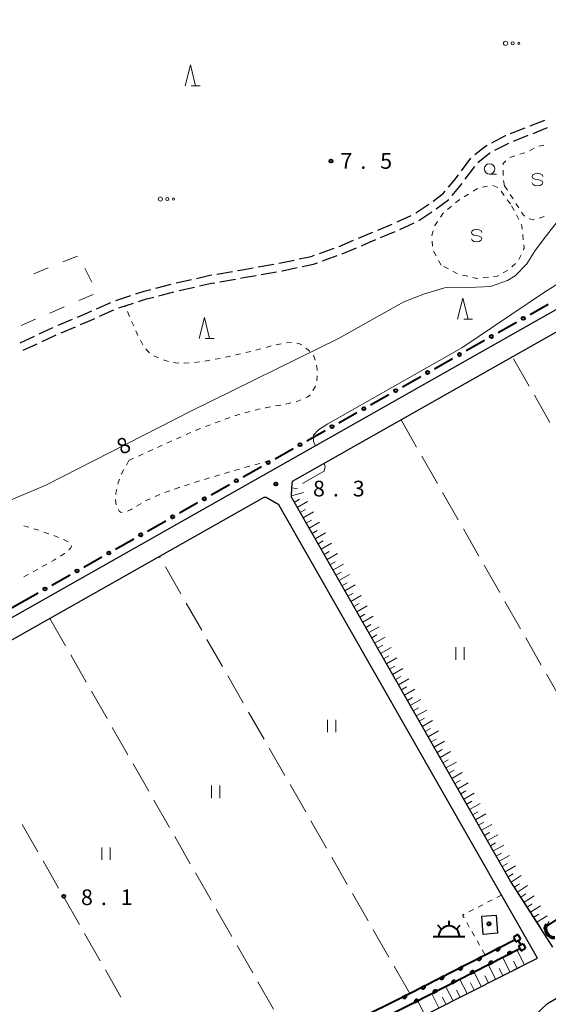
# Model space of a CAD drawing. Units: metres. Extents: x -72000 to -70000, y 40500 to 42000.
# Drawn here: x -70768 to -70642, y 41446 to 41681 of the extents above; entities that cross this region are included whole.
import ezdxf

# ---------------------------------------------------------------- set-up
doc = ezdxf.new("R2010")
doc.units = ezdxf.units.M
for name, color, linetype, lineweight in [('210100_道路縁(街区線)', 7, 'Continuous', 30), ('210600_庭園路等', 7, 'Continuous', 30), ('300100_普通建物', 7, 'Continuous', 30), ('355600_揚・排水機場', 7, 'Continuous', 40), ('421900_坑口', 7, 'Continuous', 30), ('510100_河川', 7, 'Continuous', 30), ('522800_水門', 7, 'Continuous', 40), ('610111_人工斜面(上)', 7, 'Continuous', 30), ('610199_人工斜面(ヒゲ)', 7, 'Continuous', 30), ('611100_コンクリート被覆(直落)', 7, 'Continuous', 30), ('613000_さく(未分類)', 7, 'Continuous', 30), ('620100_区域界', 7, 'Continuous', 30), ('630100_植生界', 7, 'Continuous', 30), ('630200_耕地界', 7, 'Continuous', 30), ('631100_田', 7, 'Continuous', 13), ('632300_芝地', 7, 'Continuous', 13), ('633100_広葉樹林', 7, 'Continuous', 13), ('633200_針葉樹林', 7, 'Continuous', 13), ('634000_砂れき地(未分類)', 7, 'Continuous', 13), ('710100_等高線(計曲線)', 7, 'Continuous', 40), ('710200_等高線(主曲線)', 7, 'Continuous', 13), ('731200_図化機測定による標高点', 7, 'Continuous', 40), ('819900_指示点', 7, 'Continuous', 40)]:
    doc.layers.add(name, color=color, linetype=linetype, lineweight=lineweight)
doc.styles.add('Style-WORKING', font='MS Gothic.ttf')

msp = doc.modelspace()

# ---------------------------------------------------------------- linework, layer by layer
at = {"layer": '210100_道路縁(街区線)', "linetype": 'Continuous', "lineweight": 30, "flags": 128}
for points in [[(-70350.05, 41783.7), (-70349.82, 41781.33), (-70350.7, 41777.83), (-70353.49, 41774.98), (-70573.88, 41649.61), (-70768.27, 41539.55)], [(-70640.96, 41459.72), (-70651.1, 41475.53), (-70703.45, 41567.26), (-70703.36, 41569.53), (-70703.18, 41571.05), (-70571.58, 41645.56), (-70350.62, 41771.25), (-70349.18, 41772.14), (-70346.37, 41772.78), (-70344.6, 41772.69), (-70342.88, 41771.53)], [(-70768.27, 41397.32), (-70686.14, 41436.13), (-70644.66, 41457.14), (-70706.45, 41565.46), (-70709.44, 41567.18), (-70710.06, 41567.15), (-70768.27, 41534.19)], [(-70768.27, 41539.55), (-70823.84, 41508.09)], [(-70768.27, 41534.19), (-71097.83, 41347.6)], [(-70646.58, 41425.64), (-70647.5, 41436.9), (-70646.93, 41440.2), (-70645.38, 41443.35), (-70642.24, 41446.3), (-70628.33, 41454.44), (-70630.01, 41452.66), (-70636.15, 41444.96), (-70643.4, 41432.59), (-70646.58, 41425.64)]]:
    msp.add_lwpolyline(points, dxfattribs=at)
at = {"layer": '210600_庭園路等', "linetype": 'Continuous', "lineweight": 30}
for p, q in [((-70651.068, 41654.134), (-70647.584, 41655.521)), ((-70650.367, 41652.335), (-70646.883, 41653.723)), ((-70654.857, 41650.146), (-70651.525, 41651.866)), ((-70662.793, 41645.252), (-70660.549, 41648.256)), ((-70661.894, 41643.233), (-70659.65, 41646.237)), ((-70673.728, 41635.209), (-70670.597, 41637.273)), ((-70678.213, 41633.019), (-70674.799, 41634.57)), ((-70673.008, 41633.374), (-70669.877, 41635.437)), ((-70682.819, 41631.074), (-70679.36, 41632.522)), ((-70677.51, 41631.214), (-70674.099, 41632.771)), ((-70692.031, 41627.182), (-70688.578, 41628.646)), ((-70682.12, 41629.278), (-70678.659, 41630.721)), ((-70696.733, 41625.484), (-70693.205, 41626.753)), ((-70691.334, 41625.391), (-70687.881, 41626.854)), ((-70696.034, 41623.687), (-70692.507, 41624.961)), ((-70711.366, 41622.286), (-70707.673, 41622.936)), ((-70721.216, 41620.562), (-70717.522, 41621.205)), ((-70720.506, 41618.721), (-70716.812, 41619.368)), ((-70710.657, 41620.453), (-70706.965, 41621.107)), ((-70735.827, 41617.186), (-70732.196, 41618.123)), ((-70730.28, 41616.615), (-70726.622, 41617.441)), ((-70745.385, 41614.259), (-70741.819, 41615.421)), ((-70735.124, 41615.375), (-70731.492, 41616.31)), ((-70749.97, 41612.27), (-70746.541, 41613.787)), ((-70744.686, 41612.462), (-70741.12, 41613.623)), ((-70759.157, 41608.32), (-70755.705, 41609.785)), ((-70749.271, 41610.473), (-70745.842, 41611.991)), ((-70758.458, 41606.525), (-70755.006, 41607.989)), ((-70768.242, 41604.144), (-70764.845, 41605.731)), ((-70767.54, 41602.342), (-70764.144, 41603.931))]:
    msp.add_line(p, q, dxfattribs=at)
at = {"layer": '210600_庭園路等', "linetype": 'Continuous', "lineweight": 30, "flags": 128}
for points in [[(-70646.423, 41655.984), (-70643.97, 41656.96), (-70642.94, 41657.376)], [(-70645.722, 41654.185), (-70643.25, 41655.17), (-70642.24, 41655.578)], [(-70655.561, 41651.951), (-70652.26, 41653.66), (-70652.229, 41653.672)], [(-70659.649, 41649.111), (-70657.09, 41651.16), (-70656.671, 41651.377)], [(-70658.901, 41647.238), (-70658.9, 41647.24), (-70656.03, 41649.54), (-70655.968, 41649.572)], [(-70665.888, 41641.328), (-70664.55, 41642.9), (-70663.541, 41644.251)], [(-70669.59, 41638.012), (-70667.18, 41639.81), (-70666.698, 41640.376)], [(-70665.037, 41639.347), (-70663.04, 41641.7), (-70662.643, 41642.232)], [(-70668.853, 41636.153), (-70665.85, 41638.39), (-70665.846, 41638.394)], [(-70687.427, 41629.134), (-70685.36, 41630.01), (-70683.972, 41630.591)], [(-70686.73, 41627.342), (-70684.61, 41628.24), (-70683.274, 41628.797)], [(-70706.442, 41623.153), (-70705.95, 41623.24), (-70702.77, 41623.915)], [(-70701.547, 41624.174), (-70698.69, 41624.78), (-70697.91, 41625.061)], [(-70716.29, 41621.42), (-70715.2, 41621.61), (-70712.597, 41622.069)], [(-70705.734, 41621.325), (-70705.59, 41621.35), (-70702.064, 41622.095)], [(-70700.841, 41622.353), (-70698.16, 41622.92), (-70697.21, 41623.263)], [(-70730.986, 41618.436), (-70730.93, 41618.45), (-70727.329, 41619.265)], [(-70726.109, 41619.541), (-70722.89, 41620.27), (-70722.447, 41620.347)], [(-70715.581, 41619.584), (-70714.86, 41619.71), (-70711.888, 41620.236)], [(-70740.631, 41615.808), (-70738.6, 41616.47), (-70737.037, 41616.873)], [(-70725.403, 41617.717), (-70722.51, 41618.37), (-70721.737, 41618.505)], [(-70739.931, 41614.011), (-70738.06, 41614.62), (-70736.334, 41615.064)], [(-70754.554, 41610.273), (-70752.84, 41611), (-70751.113, 41611.764)], [(-70753.855, 41608.477), (-70752.08, 41609.23), (-70750.414, 41609.967)], [(-70763.712, 41606.261), (-70760.76, 41607.64), (-70760.308, 41607.832)], [(-70763.012, 41604.461), (-70759.98, 41605.88), (-70759.609, 41606.037)]]:
    msp.add_lwpolyline(points, dxfattribs=at)
at = {"layer": '300100_普通建物', "linetype": 'Continuous', "lineweight": 30}
msp.add_3dface([(-70654.21, 41463.04), (-70657.64, 41462.79), (-70657.95, 41467.17), (-70654.53, 41467.41)], dxfattribs=at)
at = {"layer": '355600_揚・排水機場', "linetype": 'Continuous', "lineweight": 40}
for p, q in [((-70667.56, 41464.065), (-70668.444, 41464.949)), ((-70665.79, 41464.799), (-70665.79, 41466.05)), ((-70664.022, 41464.065), (-70663.137, 41464.95)), ((-70669.54, 41462.3), (-70662.04, 41462.3))]:
    msp.add_line(p, q, dxfattribs=at)
msp.add_arc((-70665.789, 41462.299), 2.5, 0, 180, dxfattribs=at)
at = {"layer": '421900_坑口', "linetype": 'Continuous', "lineweight": 70}
msp.add_arc((-70640.596, 41464.19), 2.165, 152.38703, 272.38848, dxfattribs=at)
at = {"layer": '510100_河川', "linetype": 'Continuous', "lineweight": 30, "flags": 128}
msp.add_lwpolyline([(-70642.47, 41464.65), (-70607.28, 41488.39), (-70568.75, 41513.41), (-70526.83, 41539.61), (-70473.91, 41572.93), (-70424.21, 41604.5), (-70389.19, 41626.37), (-70381.58, 41630.94), (-70365.89, 41639.32), (-70348.26, 41647.09), (-70314.56, 41661.34), (-70297.23, 41668.9), (-70286.69, 41673.5), (-70287.47, 41674.77)], dxfattribs=at)
at = {"layer": '522800_水門', "linetype": 'Continuous', "lineweight": 40}
for p, q in [((-70649.336, 41462.74), (-70650.425, 41462.126)), ((-70650.425, 41462.126), (-70649.811, 41461.038)), ((-70649.811, 41461.038), (-70648.722, 41461.651)), ((-70649.336, 41462.74), (-70648.722, 41461.651)), ((-70649.267, 41461.344), (-70648.653, 41460.256)), ((-70648.109, 41460.562), (-70649.198, 41459.949)), ((-70649.198, 41459.949), (-70648.584, 41458.86)), ((-70648.584, 41458.86), (-70647.495, 41459.474)), ((-70648.109, 41460.562), (-70647.495, 41459.474))]:
    msp.add_line(p, q, dxfattribs=at)
at = {"layer": '610111_人工斜面(上)', "linetype": 'Continuous', "lineweight": 13, "flags": 128}
for points in [[(-70703.18, 41571.05), (-70703.36, 41569.53), (-70703.45, 41567.26), (-70651.1, 41475.53), (-70643.97, 41464.41)], [(-70768.27, 41397.32), (-70686.14, 41436.13), (-70647.27, 41455.82)]]:
    msp.add_lwpolyline(points, dxfattribs=at)
at = {"layer": '610199_人工斜面(ヒゲ)', "linetype": 'Continuous', "lineweight": 13, "flags": 128}
for points in [[(-70703.44, 41567.61), (-70700.52, 41568.39)], [(-70703.36, 41569.48), (-70701.95, 41569.24)], [(-70702.75, 41566.02), (-70701.5, 41566.74)], [(-70702.06, 41564.82), (-70699.56, 41566.25)], [(-70701.35, 41563.57), (-70700.1, 41564.28)], [(-70700.63, 41562.32), (-70698.14, 41563.75)], [(-70699.92, 41561.07), (-70698.67, 41561.79)], [(-70699.21, 41559.82), (-70696.71, 41561.25)], [(-70698.5, 41558.57), (-70697.25, 41559.29)], [(-70697.78, 41557.33), (-70695.29, 41558.75)], [(-70697.07, 41556.08), (-70695.82, 41556.79)], [(-70696.36, 41554.83), (-70693.86, 41556.25)], [(-70695.65, 41553.58), (-70694.4, 41554.29)], [(-70694.93, 41552.33), (-70692.44, 41553.76)], [(-70694.22, 41551.09), (-70692.97, 41551.8)], [(-70693.51, 41549.84), (-70691.02, 41551.26)], [(-70692.8, 41548.59), (-70691.55, 41549.3)], [(-70692.09, 41547.34), (-70689.59, 41548.77)], [(-70691.38, 41546.1), (-70690.13, 41546.81)], [(-70690.66, 41544.85), (-70688.17, 41546.27)], [(-70689.95, 41543.6), (-70688.71, 41544.32)], [(-70689.24, 41542.36), (-70686.75, 41543.78)], [(-70688.53, 41541.11), (-70687.28, 41541.82)], [(-70687.82, 41539.87), (-70685.33, 41541.29)], [(-70687.11, 41538.62), (-70685.86, 41539.33)], [(-70686.4, 41537.37), (-70683.9, 41538.8)], [(-70685.68, 41536.13), (-70684.44, 41536.84)], [(-70684.97, 41534.88), (-70682.48, 41536.3)], [(-70684.26, 41533.63), (-70683.02, 41534.35)], [(-70683.55, 41532.39), (-70681.06, 41533.81)], [(-70682.84, 41531.14), (-70681.6, 41531.86)], [(-70682.13, 41529.9), (-70679.64, 41531.32)], [(-70681.42, 41528.66), (-70680.18, 41529.37)], [(-70680.71, 41527.41), (-70678.22, 41528.83)], [(-70680, 41526.17), (-70678.75, 41526.88)], [(-70679.29, 41524.92), (-70676.8, 41526.34)], [(-70678.58, 41523.68), (-70677.33, 41524.39)], [(-70677.87, 41522.43), (-70675.38, 41523.85)], [(-70677.16, 41521.19), (-70675.92, 41521.9)], [(-70676.45, 41519.95), (-70673.96, 41521.37)], [(-70675.74, 41518.7), (-70674.5, 41519.41)], [(-70675.03, 41517.46), (-70672.54, 41518.88)], [(-70674.32, 41516.22), (-70673.08, 41516.93)], [(-70673.61, 41514.97), (-70671.12, 41516.39)], [(-70672.9, 41513.73), (-70671.66, 41514.44)], [(-70672.19, 41512.49), (-70669.71, 41513.91)], [(-70671.48, 41511.24), (-70670.24, 41511.95)], [(-70670.77, 41510), (-70668.29, 41511.42)], [(-70670.07, 41508.76), (-70668.82, 41509.47)], [(-70669.36, 41507.52), (-70666.87, 41508.94)], [(-70668.65, 41506.28), (-70667.41, 41506.99)], [(-70667.94, 41505.03), (-70665.46, 41506.45)], [(-70667.23, 41503.79), (-70665.99, 41504.5)], [(-70666.52, 41502.55), (-70664.04, 41503.97)], [(-70665.81, 41501.31), (-70664.57, 41502.02)], [(-70665.11, 41500.07), (-70662.62, 41501.49)], [(-70664.4, 41498.83), (-70663.16, 41499.54)], [(-70663.69, 41497.59), (-70661.21, 41499)], [(-70662.98, 41496.35), (-70661.74, 41497.06)], [(-70662.27, 41495.11), (-70659.79, 41496.52)], [(-70661.57, 41493.87), (-70660.33, 41494.58)], [(-70660.86, 41492.63), (-70658.38, 41494.04)], [(-70660.15, 41491.39), (-70658.91, 41492.1)], [(-70659.44, 41490.15), (-70656.96, 41491.56)], [(-70658.74, 41488.91), (-70657.5, 41489.62)], [(-70658.03, 41487.67), (-70655.55, 41489.08)], [(-70657.32, 41486.43), (-70656.08, 41487.14)], [(-70656.61, 41485.19), (-70654.14, 41486.61)], [(-70655.91, 41483.95), (-70654.67, 41484.66)], [(-70655.2, 41482.71), (-70652.72, 41484.13)], [(-70654.49, 41481.48), (-70653.25, 41482.18)], [(-70653.79, 41480.24), (-70651.31, 41481.65)], [(-70653.08, 41479), (-70651.84, 41479.71)], [(-70652.37, 41477.76), (-70649.9, 41479.17)], [(-70651.67, 41476.52), (-70650.43, 41477.23)], [(-70650.95, 41475.29), (-70648.55, 41476.83)], [(-70650.18, 41474.09), (-70648.98, 41474.86)], [(-70649.41, 41472.89), (-70647.01, 41474.43)], [(-70648.64, 41471.69), (-70647.44, 41472.46)], [(-70647.87, 41470.49), (-70645.46, 41472.03)], [(-70647.1, 41469.28), (-70645.89, 41470.05)], [(-70646.32, 41468.08), (-70643.92, 41469.62)], [(-70645.55, 41466.88), (-70644.35, 41467.65)], [(-70644.78, 41465.67), (-70642.37, 41467.22)], [(-70651.24, 41453.81), (-70652.97, 41457.24)], [(-70647.8, 41455.55), (-70649.54, 41458.99)], [(-70654.66, 41452.08), (-70656.39, 41455.48)], [(-70652.95, 41452.94), (-70653.81, 41454.65)], [(-70649.52, 41454.68), (-70650.39, 41456.4)], [(-70658.07, 41450.35), (-70659.78, 41453.74)], [(-70656.36, 41451.21), (-70657.22, 41452.91)], [(-70664.83, 41446.93), (-70666.53, 41450.28)], [(-70661.46, 41448.64), (-70663.17, 41452.01)], [(-70659.76, 41449.49), (-70660.62, 41451.18)], [(-70668.19, 41445.23), (-70669.88, 41448.57)], [(-70666.51, 41446.08), (-70667.36, 41447.75)], [(-70663.14, 41447.78), (-70664, 41449.46)], [(-70671.53, 41443.54), (-70673.21, 41446.86)]]:
    msp.add_lwpolyline(points, dxfattribs=at)
at = {"layer": '611100_コンクリート被覆(直落)', "linetype": 'Continuous', "lineweight": 40, "flags": 128}
for points in [[(-70642.47, 41464.65), (-70607.28, 41488.39), (-70568.75, 41513.41), (-70526.83, 41539.61), (-70473.91, 41572.93), (-70424.21, 41604.5), (-70389.19, 41626.37), (-70381.58, 41630.94), (-70365.89, 41639.32), (-70348.26, 41647.09), (-70314.56, 41661.34), (-70297.23, 41668.9), (-70286.69, 41673.5), (-70287.47, 41674.77)], [(-70768.27, 41402.5), (-70756.45, 41408.24), (-70675.41, 41448.54), (-70650.12, 41461.47)], [(-70649.04, 41459.25), (-70674.28, 41446.31), (-70755.45, 41405.96), (-70768.27, 41399.73)]]:
    msp.add_lwpolyline(points, dxfattribs=at)
for points in [[(-70653.727, 41459.626), (-70654.617, 41459.171), (-70654.595, 41459.132), (-70654.571, 41459.097), (-70654.543, 41459.064), (-70654.513, 41459.032), (-70654.479, 41459.004), (-70654.444, 41458.979), (-70654.407, 41458.956), (-70654.367, 41458.938), (-70654.326, 41458.922), (-70654.284, 41458.911), (-70654.241, 41458.903), (-70654.198, 41458.899), (-70654.154, 41458.899), (-70654.11, 41458.902), (-70654.067, 41458.91), (-70654.026, 41458.921), (-70653.985, 41458.935), (-70653.944, 41458.953), (-70653.906, 41458.975), (-70653.871, 41459), (-70653.837, 41459.027), (-70653.806, 41459.058), (-70653.778, 41459.091), (-70653.752, 41459.127), (-70653.73, 41459.164), (-70653.712, 41459.203), (-70653.696, 41459.244), (-70653.685, 41459.287), (-70653.676, 41459.329), (-70653.673, 41459.373), (-70653.673, 41459.417), (-70653.676, 41459.46), (-70653.683, 41459.503), (-70653.694, 41459.545), (-70653.709, 41459.586)], [(-70658.179, 41457.35), (-70659.069, 41456.895), (-70659.047, 41456.856), (-70659.022, 41456.821), (-70658.995, 41456.787), (-70658.965, 41456.756), (-70658.931, 41456.728), (-70658.896, 41456.702), (-70658.858, 41456.68), (-70658.819, 41456.662), (-70658.778, 41456.646), (-70658.735, 41456.635), (-70658.693, 41456.626), (-70658.649, 41456.623), (-70658.606, 41456.623), (-70658.562, 41456.626), (-70658.519, 41456.633), (-70658.477, 41456.644), (-70658.436, 41456.659), (-70658.396, 41456.677), (-70658.358, 41456.699), (-70658.323, 41456.724), (-70658.289, 41456.751), (-70658.258, 41456.782), (-70658.23, 41456.815), (-70658.204, 41456.85), (-70658.182, 41456.888), (-70658.164, 41456.927), (-70658.148, 41456.968), (-70658.137, 41457.011), (-70658.128, 41457.053), (-70658.125, 41457.097), (-70658.125, 41457.141), (-70658.128, 41457.184), (-70658.135, 41457.227), (-70658.146, 41457.269), (-70658.161, 41457.31)], [(-70651.71, 41457.881), (-70650.82, 41458.338), (-70650.842, 41458.376), (-70650.867, 41458.411), (-70650.894, 41458.445), (-70650.924, 41458.476), (-70650.958, 41458.504), (-70650.993, 41458.529), (-70651.031, 41458.552), (-70651.07, 41458.57), (-70651.111, 41458.586), (-70651.154, 41458.597), (-70651.196, 41458.605), (-70651.24, 41458.609), (-70651.284, 41458.609), (-70651.327, 41458.606), (-70651.37, 41458.598), (-70651.412, 41458.587), (-70651.453, 41458.573), (-70651.493, 41458.554), (-70651.531, 41458.533), (-70651.567, 41458.508), (-70651.6, 41458.48), (-70651.631, 41458.45), (-70651.659, 41458.416), (-70651.685, 41458.381), (-70651.707, 41458.343), (-70651.725, 41458.304), (-70651.741, 41458.263), (-70651.752, 41458.22), (-70651.76, 41458.178), (-70651.764, 41458.134), (-70651.764, 41458.091), (-70651.761, 41458.047), (-70651.753, 41458.004), (-70651.742, 41457.962), (-70651.728, 41457.921)], [(-70662.631, 41455.074), (-70663.521, 41454.618), (-70663.499, 41454.58), (-70663.474, 41454.545), (-70663.447, 41454.511), (-70663.417, 41454.48), (-70663.383, 41454.452), (-70663.348, 41454.426), (-70663.31, 41454.404), (-70663.271, 41454.386), (-70663.23, 41454.37), (-70663.187, 41454.359), (-70663.145, 41454.35), (-70663.101, 41454.347), (-70663.058, 41454.347), (-70663.014, 41454.35), (-70662.971, 41454.357), (-70662.929, 41454.368), (-70662.888, 41454.383), (-70662.848, 41454.401), (-70662.81, 41454.423), (-70662.774, 41454.448), (-70662.741, 41454.475), (-70662.71, 41454.505), (-70662.682, 41454.539), (-70662.656, 41454.574), (-70662.634, 41454.612), (-70662.616, 41454.651), (-70662.6, 41454.692), (-70662.589, 41454.735), (-70662.58, 41454.777), (-70662.577, 41454.821), (-70662.576, 41454.864), (-70662.58, 41454.908), (-70662.587, 41454.951), (-70662.598, 41454.993), (-70662.612, 41455.034)], [(-70656.159, 41455.6), (-70655.269, 41456.056), (-70655.291, 41456.095), (-70655.316, 41456.13), (-70655.343, 41456.164), (-70655.374, 41456.195), (-70655.407, 41456.223), (-70655.443, 41456.248), (-70655.48, 41456.271), (-70655.52, 41456.289), (-70655.561, 41456.305), (-70655.603, 41456.316), (-70655.646, 41456.324), (-70655.689, 41456.328), (-70655.733, 41456.328), (-70655.776, 41456.325), (-70655.82, 41456.317), (-70655.861, 41456.306), (-70655.902, 41456.292), (-70655.942, 41456.273), (-70655.98, 41456.251), (-70656.016, 41456.227), (-70656.049, 41456.199), (-70656.081, 41456.169), (-70656.108, 41456.135), (-70656.134, 41456.1), (-70656.156, 41456.062), (-70656.174, 41456.023), (-70656.191, 41455.982), (-70656.201, 41455.939), (-70656.21, 41455.897), (-70656.213, 41455.853), (-70656.213, 41455.809), (-70656.21, 41455.766), (-70656.203, 41455.723), (-70656.192, 41455.681), (-70656.177, 41455.64)], [(-70667.083, 41452.798), (-70667.973, 41452.342), (-70667.951, 41452.304), (-70667.926, 41452.269), (-70667.899, 41452.235), (-70667.868, 41452.204), (-70667.835, 41452.176), (-70667.799, 41452.15), (-70667.762, 41452.128), (-70667.723, 41452.11), (-70667.682, 41452.094), (-70667.639, 41452.083), (-70667.597, 41452.074), (-70667.553, 41452.071), (-70667.509, 41452.071), (-70667.466, 41452.074), (-70667.423, 41452.081), (-70667.381, 41452.092), (-70667.34, 41452.107), (-70667.3, 41452.125), (-70667.262, 41452.147), (-70667.226, 41452.171), (-70667.193, 41452.199), (-70667.162, 41452.229), (-70667.134, 41452.263), (-70667.108, 41452.298), (-70667.086, 41452.336), (-70667.068, 41452.375), (-70667.051, 41452.416), (-70667.041, 41452.458), (-70667.032, 41452.501), (-70667.028, 41452.544), (-70667.028, 41452.588), (-70667.031, 41452.632), (-70667.039, 41452.675), (-70667.05, 41452.716), (-70667.064, 41452.757)], [(-70660.608, 41453.319), (-70659.718, 41453.775), (-70659.74, 41453.814), (-70659.765, 41453.849), (-70659.792, 41453.882), (-70659.823, 41453.914), (-70659.857, 41453.942), (-70659.892, 41453.967), (-70659.929, 41453.99), (-70659.969, 41454.008), (-70660.01, 41454.024), (-70660.052, 41454.035), (-70660.095, 41454.043), (-70660.138, 41454.047), (-70660.182, 41454.047), (-70660.226, 41454.044), (-70660.269, 41454.036), (-70660.31, 41454.025), (-70660.351, 41454.011), (-70660.391, 41453.992), (-70660.43, 41453.97), (-70660.465, 41453.945), (-70660.499, 41453.918), (-70660.53, 41453.888), (-70660.558, 41453.854), (-70660.583, 41453.819), (-70660.606, 41453.781), (-70660.624, 41453.742), (-70660.64, 41453.701), (-70660.651, 41453.658), (-70660.659, 41453.616), (-70660.663, 41453.572), (-70660.663, 41453.528), (-70660.66, 41453.485), (-70660.652, 41453.442), (-70660.641, 41453.4), (-70660.627, 41453.359)], [(-70671.534, 41450.521), (-70672.425, 41450.066), (-70672.403, 41450.028), (-70672.378, 41449.992), (-70672.351, 41449.959), (-70672.32, 41449.928), (-70672.287, 41449.9), (-70672.251, 41449.874), (-70672.214, 41449.852), (-70672.175, 41449.834), (-70672.134, 41449.817), (-70672.091, 41449.807), (-70672.049, 41449.798), (-70672.005, 41449.794), (-70671.961, 41449.794), (-70671.918, 41449.798), (-70671.875, 41449.805), (-70671.833, 41449.816), (-70671.792, 41449.83), (-70671.752, 41449.849), (-70671.714, 41449.87), (-70671.678, 41449.895), (-70671.645, 41449.923), (-70671.613, 41449.953), (-70671.586, 41449.987), (-70671.56, 41450.022), (-70671.537, 41450.059), (-70671.519, 41450.099), (-70671.503, 41450.14), (-70671.493, 41450.182), (-70671.484, 41450.225), (-70671.48, 41450.268), (-70671.48, 41450.312), (-70671.483, 41450.356), (-70671.491, 41450.399), (-70671.502, 41450.44), (-70671.516, 41450.481)], [(-70665.058, 41451.038), (-70664.168, 41451.494), (-70664.19, 41451.533), (-70664.215, 41451.568), (-70664.242, 41451.601), (-70664.272, 41451.633), (-70664.306, 41451.661), (-70664.341, 41451.686), (-70664.379, 41451.709), (-70664.418, 41451.727), (-70664.459, 41451.743), (-70664.502, 41451.753), (-70664.544, 41451.762), (-70664.588, 41451.766), (-70664.632, 41451.766), (-70664.675, 41451.762), (-70664.718, 41451.755), (-70664.76, 41451.744), (-70664.801, 41451.729), (-70664.841, 41451.711), (-70664.879, 41451.689), (-70664.915, 41451.664), (-70664.948, 41451.637), (-70664.979, 41451.606), (-70665.007, 41451.573), (-70665.033, 41451.537), (-70665.055, 41451.5), (-70665.073, 41451.461), (-70665.089, 41451.42), (-70665.1, 41451.377), (-70665.108, 41451.335), (-70665.112, 41451.291), (-70665.112, 41451.247), (-70665.109, 41451.204), (-70665.101, 41451.161), (-70665.09, 41451.119), (-70665.076, 41451.078)], [(-70675.99, 41448.252), (-70676.885, 41447.807), (-70676.864, 41447.768), (-70676.839, 41447.732), (-70676.812, 41447.699), (-70676.782, 41447.667), (-70676.749, 41447.639), (-70676.714, 41447.612), (-70676.677, 41447.59), (-70676.637, 41447.571), (-70676.597, 41447.555), (-70676.554, 41447.543), (-70676.512, 41447.534), (-70676.468, 41447.53), (-70676.425, 41447.53), (-70676.381, 41447.532), (-70676.338, 41447.539), (-70676.296, 41447.55), (-70676.255, 41447.564), (-70676.215, 41447.581), (-70676.176, 41447.603), (-70676.14, 41447.627), (-70676.107, 41447.654), (-70676.075, 41447.684), (-70676.047, 41447.717), (-70676.021, 41447.753), (-70675.998, 41447.79), (-70675.979, 41447.829), (-70675.963, 41447.87), (-70675.951, 41447.912), (-70675.942, 41447.955), (-70675.938, 41447.998), (-70675.938, 41448.042), (-70675.94, 41448.085), (-70675.947, 41448.129), (-70675.958, 41448.17), (-70675.972, 41448.211)], [(-70669.507, 41448.757), (-70668.617, 41449.213), (-70668.639, 41449.251), (-70668.664, 41449.287), (-70668.691, 41449.32), (-70668.722, 41449.352), (-70668.755, 41449.38), (-70668.791, 41449.405), (-70668.828, 41449.428), (-70668.868, 41449.446), (-70668.909, 41449.462), (-70668.951, 41449.472), (-70668.994, 41449.481), (-70669.037, 41449.484), (-70669.081, 41449.485), (-70669.124, 41449.481), (-70669.168, 41449.474), (-70669.209, 41449.463), (-70669.25, 41449.448), (-70669.29, 41449.43), (-70669.328, 41449.408), (-70669.364, 41449.383), (-70669.397, 41449.356), (-70669.429, 41449.325), (-70669.456, 41449.292), (-70669.482, 41449.256), (-70669.504, 41449.219), (-70669.522, 41449.18), (-70669.539, 41449.139), (-70669.549, 41449.096), (-70669.558, 41449.053), (-70669.561, 41449.01), (-70669.561, 41448.966), (-70669.558, 41448.923), (-70669.551, 41448.88), (-70669.54, 41448.838), (-70669.525, 41448.797)], [(-70673.956, 41446.476), (-70673.066, 41446.932), (-70673.088, 41446.97), (-70673.113, 41447.006), (-70673.14, 41447.039), (-70673.171, 41447.071), (-70673.205, 41447.098), (-70673.24, 41447.124), (-70673.277, 41447.146), (-70673.317, 41447.164), (-70673.358, 41447.181), (-70673.4, 41447.191), (-70673.443, 41447.2), (-70673.486, 41447.203), (-70673.53, 41447.203), (-70673.574, 41447.2), (-70673.617, 41447.193), (-70673.658, 41447.182), (-70673.699, 41447.167), (-70673.74, 41447.149), (-70673.778, 41447.127), (-70673.813, 41447.102), (-70673.847, 41447.075), (-70673.878, 41447.044), (-70673.906, 41447.011), (-70673.931, 41446.975), (-70673.954, 41446.938), (-70673.972, 41446.898), (-70673.988, 41446.858), (-70673.999, 41446.815), (-70674.007, 41446.772), (-70674.011, 41446.729), (-70674.011, 41446.685), (-70674.008, 41446.642), (-70674, 41446.598), (-70673.989, 41446.557), (-70673.975, 41446.516)]]:
    msp.add_lwpolyline(points, close=True, dxfattribs=at)
at = {"layer": '613000_さく(未分類)', "linetype": 'Continuous', "lineweight": 40}
for p, q in [((-70646.432, 41610.889), (-70642.08, 41613.352)), ((-70654.047, 41606.58), (-70649.695, 41609.042)), ((-70661.661, 41602.27), (-70657.31, 41604.732)), ((-70669.276, 41597.96), (-70664.925, 41600.422)), ((-70676.891, 41593.65), (-70672.54, 41596.112)), ((-70684.506, 41589.34), (-70680.155, 41591.802)), ((-70692.121, 41585.03), (-70687.77, 41587.493)), ((-70699.736, 41580.72), (-70695.385, 41583.183)), ((-70707.351, 41576.41), (-70702.999, 41578.873)), ((-70714.966, 41572.1), (-70710.614, 41574.563)), ((-70722.581, 41567.79), (-70718.229, 41570.253)), ((-70730.196, 41563.48), (-70725.844, 41565.943)), ((-70737.81, 41559.17), (-70733.459, 41561.633)), ((-70745.425, 41554.86), (-70741.074, 41557.323)), ((-70753.04, 41550.55), (-70748.689, 41553.013)), ((-70760.655, 41546.24), (-70756.304, 41548.703)), ((-70768.27, 41541.93), (-70763.919, 41544.393)), ((-70771.225, 41540.258), (-70768.27, 41541.93))]:
    msp.add_line(p, q, dxfattribs=at)
for centre in [(-70648.063, 41609.966), (-70655.678, 41605.656), (-70663.293, 41601.346), (-70670.908, 41597.036), (-70678.523, 41592.726), (-70686.138, 41588.416), (-70693.753, 41584.106), (-70701.368, 41579.796), (-70708.983, 41575.486), (-70716.597, 41571.176), (-70724.212, 41566.866), (-70731.827, 41562.556), (-70739.442, 41558.246), (-70747.057, 41553.936), (-70754.672, 41549.626), (-70762.287, 41545.316)]:
    msp.add_circle(centre, 0.375, dxfattribs=at)
at = {"layer": '620100_区域界', "linetype": 'Continuous', "lineweight": 13}
for p, q in [((-70758.028, 41623.467), (-70754.554, 41624.88)), ((-70764.975, 41620.641), (-70761.502, 41622.054)), ((-70752.75, 41621.974), (-70751.129, 41618.592)), ((-70750.796, 41615.693), (-70754.24, 41614.211)), ((-70757.685, 41612.73), (-70761.13, 41611.248)), ((-70764.575, 41609.766), (-70768.02, 41608.284))]:
    msp.add_line(p, q, dxfattribs=at)
at = {"layer": '630100_植生界', "linetype": 'Continuous', "lineweight": 13}
for p, q in [((-70646.561, 41650.029), (-70645.481, 41650.658)), ((-70644.353, 41651.154), (-70643.12, 41651.359)), ((-70651.282, 41648.422), (-70650.095, 41648.814)), ((-70648.905, 41649.194), (-70647.707, 41649.551)), ((-70652.872, 41644.128), (-70652.858, 41645.378)), ((-70652.5, 41641.67), (-70652.773, 41642.89)), ((-70660.044, 41640.349), (-70658.985, 41641.014)), ((-70657.796, 41641.335), (-70656.563, 41641.542)), ((-70655.336, 41641.691), (-70654.165, 41641.253)), ((-70652.5, 41641.67), (-70651.83, 41640.615)), ((-70662.161, 41639.02), (-70661.103, 41639.684)), ((-70653.355, 41640.339), (-70652.617, 41639.33)), ((-70651.879, 41638.321), (-70651.141, 41637.312)), ((-70651.16, 41639.559), (-70650.491, 41638.504)), ((-70666.122, 41635.989), (-70665.174, 41636.804)), ((-70650.84, 41636.9), (-70650.26, 41635.792)), ((-70649.821, 41637.448), (-70649.151, 41636.393)), ((-70649.681, 41634.685), (-70649.101, 41633.577)), ((-70644.226, 41633.94), (-70643.04, 41634.335)), ((-70648.173, 41630.016), (-70648.06, 41628.771)), ((-70669.711, 41627.214), (-70669.808, 41628.46)), ((-70668.875, 41624.915), (-70669.483, 41626.007)), ((-70648.573, 41625.186), (-70649.102, 41624.054)), ((-70667.66, 41622.73), (-70668.268, 41623.822)), ((-70665.945, 41621.813), (-70667.047, 41622.402)), ((-70649.879, 41623.106), (-70650.814, 41622.276)), ((-70663.74, 41620.634), (-70664.843, 41621.223)), ((-70661.316, 41620.04), (-70662.533, 41620.323)), ((-70656.39, 41619.845), (-70657.632, 41619.708)), ((-70651.757, 41621.458), (-70652.852, 41620.855)), ((-70743.122, 41612.742), (-70743.21, 41612.94)), ((-70742.11, 41610.456), (-70742.616, 41611.599)), ((-70741.099, 41608.169), (-70741.605, 41609.312)), ((-70710.709, 41602.725), (-70711.915, 41602.396)), ((-70708.297, 41603.382), (-70709.503, 41603.053)), ((-70705.858, 41603.924), (-70707.086, 41603.69)), ((-70703.38, 41604.206), (-70704.628, 41604.145)), ((-70720.439, 41600.427), (-70721.67, 41600.206)), ((-70717.999, 41600.97), (-70719.217, 41600.687)), ((-70715.564, 41601.536), (-70716.782, 41601.253)), ((-70713.129, 41602.101), (-70714.347, 41601.818)), ((-70725.363, 41599.561), (-70726.606, 41599.428)), ((-70722.9, 41599.984), (-70724.13, 41599.763)), ((-70707.226, 41589.054), (-70705.995, 41589.273)), ((-70716.928, 41586.681), (-70715.741, 41587.07)), ((-70714.537, 41587.409), (-70713.333, 41587.744)), ((-70712.128, 41588.076), (-70710.907, 41588.343)), ((-70723.971, 41584.107), (-70722.81, 41584.57)), ((-70721.642, 41585.015), (-70720.469, 41585.446)), ((-70730.888, 41581.209), (-70729.739, 41581.701)), ((-70728.59, 41582.194), (-70727.441, 41582.686)), ((-70735.437, 41579.134), (-70734.3, 41579.653)), ((-70733.163, 41580.172), (-70732.025, 41580.691)), ((-70739.986, 41577.058), (-70738.848, 41577.577)), ((-70737.711, 41578.096), (-70736.574, 41578.615)), ((-70742.26, 41576.02), (-70742.866, 41574.927)), ((-70742.26, 41576.02), (-70741.123, 41576.539)), ((-70714.61, 41574.308), (-70713.407, 41574.648)), ((-70712.204, 41574.987), (-70711.001, 41575.326)), ((-70709.798, 41575.666), (-70708.595, 41576.005)), ((-70721.814, 41572.222), (-70720.616, 41572.578)), ((-70719.418, 41572.934), (-70718.219, 41573.289)), ((-70717.016, 41573.63), (-70715.813, 41573.969)), ((-70728.976, 41569.998), (-70727.786, 41570.381)), ((-70726.597, 41570.764), (-70725.407, 41571.148)), ((-70724.211, 41571.511), (-70723.013, 41571.867)), ((-70735.998, 41567.376), (-70734.854, 41567.879)), ((-70733.691, 41568.335), (-70732.516, 41568.762)), ((-70740.427, 41565.075), (-70739.353, 41565.714)), ((-70767.342, 41560.412), (-70766.141, 41560.064)), ((-70762.576, 41558.908), (-70761.4, 41558.483)), ((-70760.225, 41558.059), (-70759.049, 41557.635)), ((-70761.857, 41551.265), (-70762.95, 41550.658)), ((-70766.228, 41548.837), (-70767.321, 41548.229)), ((-70764.043, 41550.051), (-70765.136, 41549.444)), ((-70655.456, 41471.022), (-70656.569, 41470.453)), ((-70653.23, 41472.16), (-70654.343, 41471.591)), ((-70659.908, 41468.746), (-70661.021, 41468.177)), ((-70657.682, 41469.884), (-70658.795, 41469.315)), ((-70661.564, 41465.631), (-70660.948, 41464.543)), ((-70660.332, 41463.455), (-70659.717, 41462.368)), ((-70659.101, 41461.28), (-70658.485, 41460.192)), ((-70657.869, 41459.104), (-70657.253, 41458.017))]:
    msp.add_line(p, q, dxfattribs=at)
at = {"layer": '630100_植生界', "linetype": 'Continuous', "lineweight": 13, "flags": 128}
for points in [[(-70652.844, 41646.628), (-70652.84, 41647.01), (-70652.218, 41647.615)], [(-70664.226, 41637.619), (-70663.77, 41638.01), (-70663.22, 41638.355)], [(-70667.815, 41634.18), (-70667.25, 41635.02), (-70667.07, 41635.175)], [(-70648.481, 41635.338), (-70648.07, 41634.69), (-70647.677, 41634.409)], [(-70646.638, 41633.735), (-70645.49, 41633.52), (-70645.412, 41633.546)], [(-70669.196, 41632.099), (-70669.18, 41632.15), (-70668.513, 41633.143)], [(-70648.522, 41632.47), (-70648.37, 41632.18), (-70648.286, 41631.261)], [(-70669.904, 41629.706), (-70669.91, 41629.78), (-70669.564, 41630.904)], [(-70647.946, 41627.526), (-70647.87, 41626.69), (-70648.044, 41626.319)], [(-70658.875, 41619.571), (-70659.16, 41619.54), (-70660.098, 41619.758)], [(-70653.947, 41620.252), (-70654.26, 41620.08), (-70655.147, 41619.982)], [(-70740.087, 41605.883), (-70740.09, 41605.89), (-70740.593, 41607.026)], [(-70738.889, 41603.691), (-70739.26, 41604.27), (-70739.517, 41604.771)], [(-70700.993, 41603.622), (-70701.11, 41603.71), (-70701.7, 41603.98), (-70702.141, 41604.092)], [(-70699.044, 41602.064), (-70699.43, 41602.45), (-70699.993, 41602.872)], [(-70737.303, 41601.781), (-70737.88, 41602.29), (-70738.187, 41602.66)], [(-70735.154, 41600.55), (-70736.15, 41600.96), (-70736.3, 41601.046)], [(-70697.749, 41599.971), (-70698.09, 41600.91), (-70698.238, 41601.112)], [(-70732.808, 41599.691), (-70733.84, 41600.01), (-70733.997, 41600.075)], [(-70730.348, 41599.31), (-70731.13, 41599.34), (-70731.591, 41599.419)], [(-70727.85, 41599.315), (-70729.05, 41599.26), (-70729.099, 41599.262)], [(-70697.289, 41597.522), (-70697.31, 41597.84), (-70697.465, 41598.758)], [(-70697.372, 41595.028), (-70697.35, 41595.14), (-70697.286, 41596.274)], [(-70698.284, 41592.726), (-70697.75, 41593.65), (-70697.69, 41593.822)], [(-70700.011, 41590.992), (-70699.68, 41591.17), (-70699.14, 41591.56), (-70698.993, 41591.707)], [(-70709.686, 41588.61), (-70709.55, 41588.64), (-70708.456, 41588.835)], [(-70704.764, 41589.492), (-70704.55, 41589.53), (-70703.551, 41589.788)], [(-70702.34, 41590.101), (-70701.88, 41590.22), (-70701.158, 41590.5)], [(-70719.295, 41585.877), (-70718.58, 41586.14), (-70718.116, 41586.292)], [(-70726.292, 41583.178), (-70726.17, 41583.23), (-70725.132, 41583.644)], [(-70743.472, 41573.834), (-70744.04, 41572.81), (-70744.067, 41572.735)], [(-70744.494, 41571.561), (-70744.8, 41570.72), (-70744.876, 41570.373)], [(-70745.142, 41569.151), (-70745.35, 41568.2), (-70745.369, 41567.924)], [(-70731.341, 41569.189), (-70730.21, 41569.6), (-70730.166, 41569.614)], [(-70745.455, 41566.677), (-70745.46, 41566.6), (-70745.299, 41565.439)], [(-70738.279, 41566.353), (-70738.15, 41566.43), (-70737.143, 41566.873)], [(-70744.769, 41564.314), (-70744.58, 41563.95), (-70744.07, 41563.63), (-70743.833, 41563.633)], [(-70742.619, 41563.878), (-70742.58, 41563.89), (-70741.68, 41564.33), (-70741.501, 41564.436)], [(-70764.941, 41559.716), (-70764.3, 41559.53), (-70763.752, 41559.332)], [(-70757.904, 41557.135), (-70757.27, 41556.85), (-70756.801, 41556.553)], [(-70756.012, 41555.675), (-70756, 41555.53), (-70756.16, 41555.14), (-70756.49, 41554.72), (-70756.604, 41554.625)], [(-70757.566, 41553.827), (-70757.61, 41553.79), (-70758.624, 41553.162)], [(-70759.687, 41552.504), (-70760.21, 41552.18), (-70760.765, 41551.872)], [(-70662.134, 41467.608), (-70662.56, 41467.39), (-70662.18, 41466.719)]]:
    msp.add_lwpolyline(points, dxfattribs=at)
at = {"layer": '630200_耕地界', "linetype": 'Continuous', "lineweight": 13}
for p, q in [((-70646.652, 41593.782), (-70650.379, 41600.29)), ((-70641.681, 41585.104), (-70645.409, 41591.612)), ((-70677.25, 41585.73), (-70673.527, 41579.219)), ((-70672.286, 41577.049), (-70668.564, 41570.538)), ((-70667.323, 41568.368), (-70663.6, 41561.857)), ((-70662.359, 41559.686), (-70658.637, 41553.175)), ((-70734.794, 41552.805), (-70734.94, 41553.06)), ((-70657.396, 41551.005), (-70653.673, 41544.494)), ((-70729.826, 41544.126), (-70733.552, 41550.635)), ((-70724.858, 41535.447), (-70728.584, 41541.957)), ((-70652.432, 41542.324), (-70648.71, 41535.813)), ((-70761.13, 41538.23), (-70757.403, 41531.721)), ((-70719.891, 41526.769), (-70723.616, 41533.278)), ((-70647.469, 41533.643), (-70643.746, 41527.132)), ((-70756.161, 41529.552), (-70752.434, 41523.043)), ((-70714.923, 41518.09), (-70718.649, 41524.599)), ((-70642.505, 41524.962), (-70638.783, 41518.451)), ((-70751.192, 41520.874), (-70747.465, 41514.365)), ((-70709.955, 41509.411), (-70713.681, 41515.92)), ((-70746.223, 41512.196), (-70742.497, 41505.687)), ((-70704.987, 41500.732), (-70708.713, 41507.242)), ((-70741.254, 41503.518), (-70737.528, 41497.009)), ((-70700.019, 41492.054), (-70703.745, 41498.563)), ((-70736.285, 41494.839), (-70732.559, 41488.331)), ((-70695.051, 41483.375), (-70698.777, 41489.884)), ((-70764.005, 41482.53), (-70767.726, 41489.042)), ((-70731.316, 41486.161), (-70727.59, 41479.653)), ((-70690.084, 41474.696), (-70693.809, 41481.205)), ((-70759.044, 41473.847), (-70762.765, 41480.359)), ((-70726.348, 41477.483), (-70722.621, 41470.975)), ((-70754.084, 41465.164), (-70757.804, 41471.676)), ((-70685.116, 41466.017), (-70688.842, 41472.527)), ((-70721.379, 41468.805), (-70717.652, 41462.296)), ((-70749.123, 41456.481), (-70752.844, 41462.993)), ((-70680.148, 41457.339), (-70683.874, 41463.848)), ((-70716.41, 41460.127), (-70712.683, 41453.618)), ((-70675.18, 41448.66), (-70678.906, 41455.169)), ((-70744.162, 41447.798), (-70747.883, 41454.31)), ((-70711.441, 41451.449), (-70707.714, 41444.94))]:
    msp.add_line(p, q, dxfattribs=at)
at = {"layer": '631100_田', "linetype": 'Continuous', "lineweight": 13}
for p, q in [((-70664.2, 41528.41), (-70664.2, 41531.41)), ((-70662.2, 41528.41), (-70662.2, 41531.41)), ((-70694.79, 41511.09), (-70694.79, 41514.09)), ((-70692.79, 41511.09), (-70692.79, 41514.09)), ((-70722.56, 41495.37), (-70722.56, 41498.37)), ((-70720.56, 41495.37), (-70720.56, 41498.37)), ((-70748.7, 41480.57), (-70748.7, 41483.57)), ((-70746.7, 41480.57), (-70746.7, 41483.57))]:
    msp.add_line(p, q, dxfattribs=at)
at = {"layer": '632300_芝地', "linetype": 'Continuous', "lineweight": 13}
for centre, radius in [((-70652.275, 41675.7), 0.5), ((-70650.575, 41675.7), 0.375), ((-70649.125, 41675.7), 0.25), ((-70734.755, 41638.49), 0.5), ((-70733.055, 41638.49), 0.375), ((-70731.605, 41638.49), 0.25)]:
    msp.add_circle(centre, radius, dxfattribs=at)
at = {"layer": '633100_広葉樹林', "linetype": 'Continuous', "lineweight": 13}
msp.add_line((-70656.11, 41644.44), (-70654.443, 41644.44), dxfattribs=at)
msp.add_circle((-70656.11, 41645.69), 1.25, dxfattribs=at)
at = {"layer": '633200_針葉樹林', "linetype": 'Continuous', "lineweight": 13}
for p, q in [((-70727.352, 41665.56), (-70725.268, 41665.56)), ((-70662.282, 41609.82), (-70660.198, 41609.82)), ((-70724.012, 41605.16), (-70721.928, 41605.16))]:
    msp.add_line(p, q, dxfattribs=at)
at = {"layer": '633200_針葉樹林', "linetype": 'Continuous', "lineweight": 13, "flags": 128}
for points in [[(-70728.81, 41665.56), (-70727.56, 41670.56), (-70726.31, 41665.56)], [(-70663.74, 41609.82), (-70662.49, 41614.82), (-70661.24, 41609.82)], [(-70725.47, 41605.16), (-70724.22, 41610.16), (-70722.97, 41605.16)]]:
    msp.add_lwpolyline(points, dxfattribs=at)
at = {"layer": '634000_砂れき地(未分類)', "linetype": 'Continuous', "lineweight": 13, "flags": 128}
for points in [[(-70643.41, 41643.89), (-70643.577, 41644.265), (-70644.035, 41644.54), (-70644.66, 41644.64), (-70645.285, 41644.54), (-70645.743, 41644.265), (-70645.91, 41643.89), (-70645.743, 41643.515), (-70645.285, 41643.24), (-70644.66, 41643.14)], [(-70644.66, 41643.14), (-70644.035, 41643.04), (-70643.577, 41642.765), (-70643.41, 41642.39), (-70643.577, 41642.015), (-70644.035, 41641.74), (-70644.66, 41641.64), (-70645.285, 41641.74), (-70645.743, 41642.015), (-70645.91, 41642.39)], [(-70657.95, 41630.51), (-70658.117, 41630.885), (-70658.575, 41631.16), (-70659.2, 41631.26), (-70659.825, 41631.16), (-70660.283, 41630.885), (-70660.45, 41630.51), (-70660.283, 41630.135), (-70659.825, 41629.86), (-70659.2, 41629.76)], [(-70659.2, 41629.76), (-70658.575, 41629.66), (-70658.117, 41629.385), (-70657.95, 41629.01), (-70658.117, 41628.635), (-70658.575, 41628.36), (-70659.2, 41628.26), (-70659.825, 41628.36), (-70660.283, 41628.635), (-70660.45, 41629.01)]]:
    msp.add_lwpolyline(points, dxfattribs=at)
at = {"layer": '710200_等高線(主曲線)', "linetype": 'Continuous', "lineweight": 13, "elevation": 8, "flags": 128}
for points in [[(-70768.27, 41567.51), (-70762.08, 41570.13), (-70727.28, 41587.89), (-70691.99, 41605.23), (-70676.55, 41613.9), (-70671.63, 41615.86), (-70666.84, 41617.25), (-70661.01, 41617.32), (-70655.91, 41617.6), (-70651.8, 41619.03), (-70649.99, 41620.18), (-70647.19, 41622.99), (-70645.22, 41626.16), (-70642.52, 41629.75), (-70639.92, 41633.08)], [(-70632.12, 41622.99), (-70642.97, 41616.23), (-70662.72, 41602.91), (-70694.72, 41584.8), (-70696.95, 41583.35), (-70698.15, 41582.06), (-70698.15, 41580.53), (-70697.72, 41579.5)], [(-70700.78, 41570.51), (-70696.62, 41572.94), (-70695.59, 41573.47), (-70695.38, 41574.49), (-70695.64, 41575.32)], [(-70848.24, 41538.49), (-70834.24, 41539.83), (-70827.91, 41541.4), (-70819.68, 41544.64), (-70809.43, 41550.18), (-70797.69, 41556.77), (-70785.68, 41561.84), (-70771.67, 41566.07), (-70768.27, 41567.51)], [(-70641.86, 41465.9), (-70642.08, 41465.45), (-70642.72, 41464.9), (-70643.06, 41464.61), (-70643.13, 41464.4), (-70643.13, 41464.21), (-70641.57, 41462.06), (-70641.09, 41461.72)]]:
    msp.add_lwpolyline(points, dxfattribs=at)
at = {"layer": '731200_図化機測定による標高点', "linetype": 'Continuous', "lineweight": 40}
for centre in [(-70693.98, 41647.58, 7.5), (-70707.17, 41570.42, 8.3), (-70757.79, 41471.87, 8.1)]:
    msp.add_circle(centre, 0.375, dxfattribs=at)
at = {"layer": '819900_指示点', "linetype": 'Continuous', "lineweight": 40}
msp.add_circle((-70656.24, 41465.32), 0.375, dxfattribs=at)

# ---------------------------------------------------------------- texts
at = {"layer": '710100_等高線(計曲線)', "linetype": 'Continuous', "lineweight": 40, "style": 'Style-WORKING'}
msp.add_text('8', height=3.75, rotation=27, dxfattribs=at).set_placement((-70743.95, 41577.28, -9.999))
at = {"layer": '731200_図化機測定による標高点', "linetype": 'Continuous', "lineweight": 40, "style": 'Style-WORKING'}
for s, p in [('7', (-70691.73, 41645.71, -9.999)), ('5', (-70682.23, 41645.71, -9.999)), ('.', (-70686.98, 41645.71, -9.999)), ('8', (-70698.28, 41567.43, -9.999)), ('3', (-70688.78, 41567.43, -9.999)), ('.', (-70693.53, 41567.43, -9.999)), ('8', (-70753.7, 41469.78, -9.999)), ('1', (-70744.2, 41469.78, -9.999)), ('.', (-70748.95, 41469.78, -9.999))]:
    msp.add_text(s, height=3.75, dxfattribs=at).set_placement(p)

doc.saveas('drawing.dxf')
